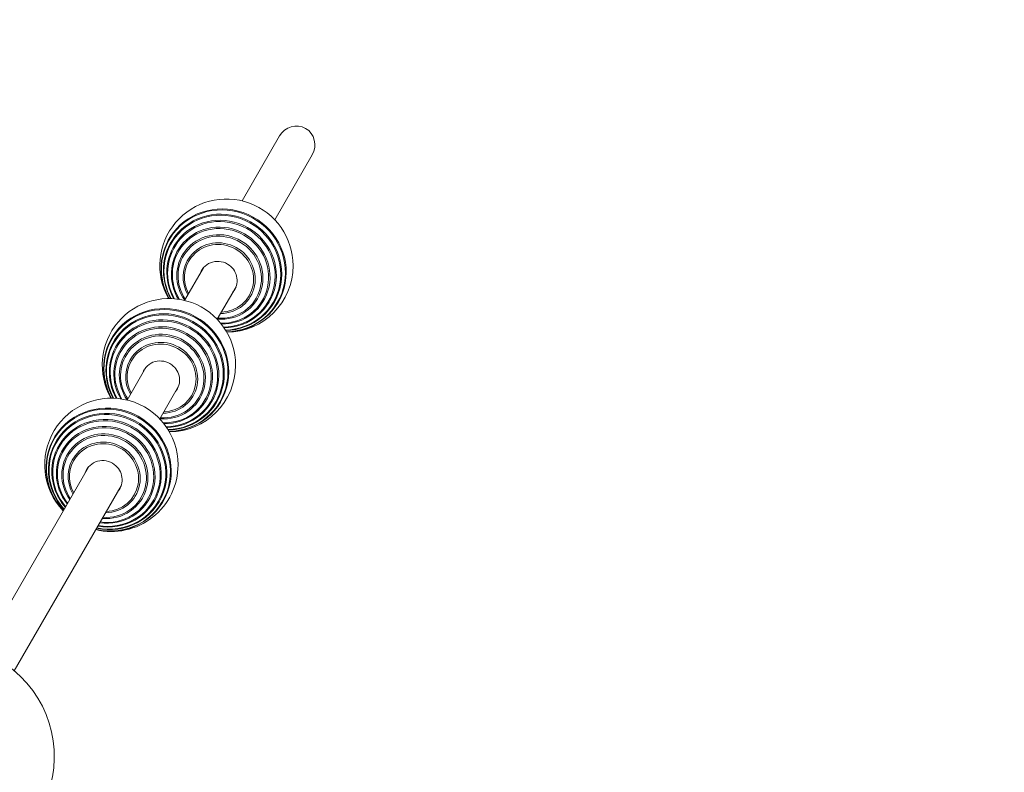
# Model space of a CAD drawing. Units: millimetres. Extents: x -1814 to 9805, y -8948 to 1873.
# Drawn here: x 1681 to 2789, y -958 to -111 of the extents above; entities that cross this region are included whole.
import ezdxf

# ---------------------------------------------------------------- set-up
doc = ezdxf.new("R2010")
doc.units = ezdxf.units.MM
doc.header["$MEASUREMENT"] = 0
doc.layers.add('B', color=3, linetype='Continuous')
doc.styles.add('KATALOG', font='swissl.ttf')
doc.dimstyles.new('KATALOG$0', dxfattribs={"dimscale": 200, "dimtxt": 1.75, "dimasz": 1, "dimexe": 0, "dimexo": 0, "dimgap": 0.3, "dimtad": 1, "dimlfac": 0.001, "dimzin": 0, "dimtxsty": 'KATALOG', "dimblk1": 'KATPFEIL', "dimblk2": 'KATPFEIL', "dimsah": 1, "dimcen": 1, "dimse1": 1, "dimse2": 1, "dimclrd": 256, "dimclre": 256, "dimclrt": 3, "dimadec": 0, "dimazin": 0, "dimtfac": 1, "dimtmove": 0, "dimatfit": 3, "dimldrblk": 'KATPFEIL', "dimfxl": 0, "dimtvp": 1, "dimtolj": 1, "dimtzin": 0, "dimarcsym": 0})

# ---------------------------------------------------------------- blocks, each defined once
blk = doc.blocks.new('KATPFEIL')
at = {"layer": 'B', "ltscale": 1000}
for p, q in [((0, -1), (0, 1)), ((-1, 0), (0, 0)), ((1, 0), (0, 0))]:
    blk.add_line(p, q, dxfattribs=at)
blk = doc.blocks.new('*D8')
at = {"layer": 'B', "lineweight": -2}
blk.add_line((85.5, -8147.7), (6502.8, -8147.7), dxfattribs=at)
at = {"layer": 'DEFPOINTS', "color": 0}
for p in [(-114.5, 14.3), (6702.8, 14.3), (6702.8, -8147.7)]:
    blk.add_point(p, dxfattribs=at)
at = {"layer": 'B', "lineweight": -2, "xscale": 200, "yscale": 200, "zscale": 200, "rotation": 180}
blk.add_blockref('KATPFEIL', (-114.5, -8147.7), dxfattribs=at)
at = {"layer": 'B', "lineweight": -2, "xscale": 200, "yscale": 200, "zscale": 200}
blk.add_blockref('KATPFEIL', (6702.8, -8147.7), dxfattribs=at)
at = {"layer": 'B', "color": 3, "insert": (3294.1, -7878.9), "char_height": 350, "attachment_point": 5, "style": 'KATALOG'}
blk.add_mtext('\\A1;6,82', dxfattribs=at)
blk = doc.blocks.new('*D9')
at = {"layer": 'B', "lineweight": -2}
blk.add_line((-1414.4, -8747.7), (8002.6, -8747.7), dxfattribs=at)
at = {"layer": 'DEFPOINTS', "color": 0}
for p in [(-1614.4, 14.3), (8202.6, 14.3), (8202.6, -8747.7)]:
    blk.add_point(p, dxfattribs=at)
at = {"layer": 'B', "lineweight": -2, "xscale": 200, "yscale": 200, "zscale": 200, "rotation": 180}
blk.add_blockref('KATPFEIL', (-1614.4, -8747.7), dxfattribs=at)
at = {"layer": 'B', "lineweight": -2, "xscale": 200, "yscale": 200, "zscale": 200}
blk.add_blockref('KATPFEIL', (8202.6, -8747.7), dxfattribs=at)
at = {"layer": 'B', "color": 3, "insert": (3294.1, -8478.9), "char_height": 350, "attachment_point": 5, "style": 'KATALOG'}
blk.add_mtext('\\A1;9,82', dxfattribs=at)

msp = doc.modelspace()

# ---------------------------------------------------------------- linework, layer by layer
at = {"color": 0, "linetype": 'Continuous', "lineweight": 0}
for p, q in [((1973.445, -241.743), (1931.265, -314.821)), ((2010.167, -262.939), (1967.987, -336.017)), ((1887.733, -390.241), (1866.573, -426.901)), ((1924.455, -411.436), (1903.295, -448.096)), ((1823.042, -502.32), (1801.882, -538.98)), ((1859.764, -523.516), (1838.604, -560.176)), ((1758.351, -614.4), (1638.265, -822.451)), ((1795.073, -635.596), (1674.975, -843.667))]:
    msp.add_line(p, q, dxfattribs=at)
for centre, radius, start, end in [((1913.663, -387.726), 75, 360, 209.631354), ((1913.663, -387.726), 75, 270.382312, 0), ((1848.971, -499.806), 75, 360, 209.631354), ((1848.971, -499.806), 75, 270.382312, 0), ((1784.28, -611.886), 75, 0, 223.587409), ((1784.28, -611.886), 75, 256.426258, 0), ((1594.979, -939.717), 125, 177.90455, 122.09545)]:
    msp.add_arc(centre, radius, start, end, dxfattribs=at)
at = {"color": 0, "linetype": 'Continuous', "lineweight": 0, "extrusion": (2.15547e-16, 2.46519e-32, -1)}
for start_param, end_param in [(1.57079633, 3.14159265), (-3.14159265, -1.57079633)]:
    msp.add_ellipse((1991.806, -252.341), major_axis=(-10.972, -19.009), ratio=0.96592583, start_param=start_param, end_param=end_param, dxfattribs=at)
at = {"color": 0, "linetype": 'Continuous', "lineweight": 0, "extrusion": (2.32423e-16, 1.86691e-17, -1)}
for centre, end_param in [((1910.539, -393.139), 4.15552647), ((1845.847, -505.218), 4.15552647), ((1781.156, -617.298), 4.40920466)]:
    msp.add_ellipse(centre, major_axis=(-61.498, 35.496), ratio=0.96592583, start_param=0.12109382, end_param=end_param, dxfattribs=at)
at = {"color": 0, "linetype": 'Continuous', "lineweight": 0}
for centre, major_axis, start_param, end_param in [((1910.295, -393.561), (60.919, -35.162), -1.01190396, 3.02049884), ((1909.114, -395.607), (57.378, -33.118), -1.00862386, 3.02049884), ((1908.014, -397.512), (52.818, -30.486), -1.02083381, 3.02049884), ((1907.015, -399.244), (47.318, -27.312), -1.05980536, 3.02049884), ((1910.295, -393.561), (-60.919, 35.162), -0.12109382, 1.01190396), ((1906.133, -400.771), (40.977, -23.652), -1.10617989, 3.02049884), ((1909.114, -395.607), (-57.378, 33.118), -0.12109382, 1.00862386), ((1908.014, -397.512), (-52.818, 30.486), -0.12109382, 1.02083381), ((1905.386, -402.066), (33.908, -19.571), -0.99857684, 3.02049884), ((1907.015, -399.244), (-47.318, 27.312), -0.12109382, 1.05980536), ((1906.133, -400.771), (-40.977, 23.652), -0.12109382, 1.10617989), ((1905.386, -402.066), (-33.908, 19.571), -0.12109382, 0.99857684), ((1904.704, -403.247), (-18.621, 10.748), 0.01628681, 0.16724867), ((1904.704, -403.247), (18.621, -10.748), -0.16724867, -0.01628681), ((1845.603, -505.641), (60.919, -35.162), -1.01190396, 3.02049884), ((1844.423, -507.686), (57.378, -33.118), -1.00862386, 3.02049884), ((1843.323, -509.592), (52.818, -30.486), -1.02083381, 3.02049884), ((1842.323, -511.324), (47.318, -27.312), -1.05980536, 3.02049884), ((1845.603, -505.641), (-60.919, 35.162), -0.12109382, 1.01190396), ((1841.442, -512.851), (40.977, -23.652), -1.10617989, 3.02049884), ((1844.423, -507.686), (-57.378, 33.118), -0.12109382, 1.00862386), ((1843.323, -509.592), (-52.818, 30.486), -0.12109382, 1.02083381), ((1840.694, -514.146), (33.908, -19.571), -0.99857684, 3.02049884), ((1842.323, -511.324), (-47.318, 27.312), -0.12109382, 1.05980536), ((1841.442, -512.851), (-40.977, 23.652), -0.12109382, 1.10617989), ((1840.694, -514.146), (-33.908, 19.571), -0.12109382, 0.99857684), ((1840.013, -515.326), (-18.621, 10.748), 0.01628681, 0.16724867), ((1840.013, -515.326), (18.621, -10.748), -0.16724867, -0.01628681), ((1780.912, -617.72), (60.919, -35.162), -1.26463511, 3.02049884), ((1779.731, -619.766), (57.378, -33.118), -1.24506784, 3.02049884), ((1778.631, -621.672), (52.818, -30.486), -1.21575375, 3.02049884), ((1777.632, -623.403), (47.318, -27.312), -1.17229813, 3.02049884), ((1780.912, -617.72), (-60.919, 35.162), -0.12109382, 1.26463511), ((1776.751, -624.93), (40.977, -23.652), -1.10617989, 3.02049884), ((1779.731, -619.766), (-57.378, 33.118), -0.12109382, 1.24506784), ((1778.631, -621.672), (-52.818, 30.486), -0.12109382, 1.21575375), ((1776.003, -626.225), (33.908, -19.571), -0.99857684, 3.02049884), ((1777.632, -623.403), (-47.318, 27.312), -0.12109382, 1.17229813), ((1776.751, -624.93), (-40.977, 23.652), -0.12109382, 1.10617989), ((1776.003, -626.225), (-33.908, 19.571), -0.12109382, 0.99857684), ((1775.321, -627.406), (-18.621, 10.748), 0.01628681, 0.16724867), ((1775.321, -627.406), (18.621, -10.748), -0.16724867, -0.01628681)]:
    msp.add_ellipse(centre, major_axis=major_axis, ratio=0.96592583, start_param=start_param, end_param=end_param, dxfattribs=at)
at = {"color": 0, "linetype": 'Continuous', "lineweight": 0, "extrusion": (2.02471e-16, -1.61551e-17, -1)}
for centre, end_param in [((1909.344, -395.208), 4.1498479), ((1844.653, -507.288), 4.1498479), ((1779.961, -619.367), 4.39125244)]:
    msp.add_ellipse(centre, major_axis=(-58.17, 33.575), ratio=0.96592583, start_param=0.12109382, end_param=end_param, dxfattribs=at)
at = {"color": 0, "linetype": 'Continuous', "lineweight": 0, "extrusion": (2.0749e-16, -8.82221e-18, -1)}
for centre, end_param in [((1908.227, -397.144), 4.15834914), ((1843.535, -509.224), 4.15834914), ((1778.844, -621.304), 4.36415517)]:
    msp.add_ellipse(centre, major_axis=(-53.807, 31.057), ratio=0.96592583, start_param=0.12109382, end_param=end_param, dxfattribs=at)
at = {"color": 0, "linetype": 'Continuous', "lineweight": 0, "extrusion": (2.17605e-16, -1.99127e-19, -1)}
for centre, end_param in [((1907.205, -398.913), 4.19051294), ((1842.514, -510.993), 4.19051294), ((1777.823, -623.073), 4.32402631)]:
    msp.add_ellipse(centre, major_axis=(-48.488, 27.987), ratio=0.96592583, start_param=0.12109382, end_param=end_param, dxfattribs=at)
at = {"color": 0, "linetype": 'Continuous', "lineweight": 0, "extrusion": (2.03296e-16, -2.86003e-18, -1)}
for centre in [(1910.539, -393.139), (1845.847, -505.218)]:
    msp.add_ellipse(centre, major_axis=(-61.498, 35.496), ratio=0.96592583, start_param=-1.01393381, end_param=0.12109382, dxfattribs=at)
at = {"color": 0, "linetype": 'Continuous', "lineweight": 0, "extrusion": (2.05169e-16, -1.39115e-17, -1)}
for centre in [(1906.299, -400.483), (1841.608, -512.563), (1776.916, -624.643)]:
    msp.add_ellipse(centre, major_axis=(-42.306, 24.419), ratio=0.96592583, start_param=0.12109382, end_param=4.26345993, dxfattribs=at)
at = {"color": 0, "linetype": 'Continuous', "lineweight": 0, "extrusion": (2.14872e-16, -4.26654e-18, -1)}
for centre in [(1909.344, -395.208), (1844.653, -507.288)]:
    msp.add_ellipse(centre, major_axis=(-58.17, 33.575), ratio=0.96592583, start_param=-1.00825524, end_param=0.12109382, dxfattribs=at)
at = {"color": 0, "linetype": 'Continuous', "lineweight": 0, "extrusion": (2.32383e-16, -2.60093e-18, -1)}
for centre in [(1908.227, -397.144), (1843.535, -509.224)]:
    msp.add_ellipse(centre, major_axis=(-53.807, 31.057), ratio=0.96592583, start_param=-1.01675649, end_param=0.12109382, dxfattribs=at)
at = {"color": 0, "linetype": 'Continuous', "lineweight": 0, "extrusion": (2.22331e-16, 2.7703e-18, -1)}
for centre in [(1907.205, -398.913), (1842.514, -510.993)]:
    msp.add_ellipse(centre, major_axis=(-48.488, 27.987), ratio=0.96592583, start_param=-1.04892028, end_param=0.12109382, dxfattribs=at)
at = {"color": 0, "linetype": 'Continuous', "lineweight": 0, "extrusion": (2.19379e-16, 3.08199e-18, -1)}
for centre in [(1905.524, -401.827), (1840.832, -513.906), (1776.141, -625.986)]:
    msp.add_ellipse(centre, major_axis=(-35.373, 20.417), ratio=0.96592583, start_param=0.12109382, end_param=4.16662727, dxfattribs=at)
at = {"color": 0, "linetype": 'Continuous', "lineweight": 0, "extrusion": (2.23844e-16, 5.78705e-19, -1)}
for centre in [(1906.299, -400.483), (1841.608, -512.563), (1776.916, -624.643)]:
    msp.add_ellipse(centre, major_axis=(-42.306, 24.419), ratio=0.96592583, start_param=-1.12186728, end_param=0.12109382, dxfattribs=at)
at = {"color": 0, "linetype": 'Continuous', "lineweight": 0, "extrusion": (2.06449e-16, -8.87789e-18, -1)}
for centre in [(1905.524, -401.827), (1840.832, -513.906), (1776.141, -625.986)]:
    msp.add_ellipse(centre, major_axis=(-35.373, 20.417), ratio=0.96592583, start_param=-1.02503462, end_param=0.12109382, dxfattribs=at)
at = {"color": 0, "linetype": 'Continuous', "lineweight": 0, "extrusion": (2.19587e-16, 1.07141e-17, -1)}
for centre in [(1904.366, -403.833), (1839.675, -515.912), (1774.983, -627.992)]:
    msp.add_ellipse(centre, major_axis=(-18.621, 10.748), ratio=0.96592583, start_param=-0.16724867, end_param=1.69189014, dxfattribs=at)
at = {"color": 0, "linetype": 'Continuous', "lineweight": 0, "extrusion": (2.12487e-16, -1.94443e-19, -1)}
for centre in [(1904.366, -403.833), (1839.675, -515.912), (1774.983, -627.992)]:
    msp.add_ellipse(centre, major_axis=(18.621, -10.748), ratio=0.96592583, start_param=-1.44970251, end_param=0.16724867, dxfattribs=at)
at = {"color": 0, "linetype": 'Continuous', "lineweight": 0, "extrusion": (2.13828e-16, -5.74953e-18, -1)}
msp.add_ellipse((1781.156, -617.298), major_axis=(-61.498, 35.496), ratio=0.96592583, start_param=-1.26761201, end_param=0.12109382, dxfattribs=at)
at = {"color": 0, "linetype": 'Continuous', "lineweight": 0, "extrusion": (2.1709e-16, -1.96435e-19, -1)}
msp.add_ellipse((1779.961, -619.367), major_axis=(-58.17, 33.575), ratio=0.96592583, start_param=-1.24965979, end_param=0.12109382, dxfattribs=at)
at = {"color": 0, "linetype": 'Continuous', "lineweight": 0, "extrusion": (2.25296e-16, 4.40655e-18, -1)}
msp.add_ellipse((1778.844, -621.304), major_axis=(-53.807, 31.057), ratio=0.96592583, start_param=-1.22256252, end_param=0.12109382, dxfattribs=at)
at = {"color": 0, "linetype": 'Continuous', "lineweight": 0, "extrusion": (2.04883e-16, -1.89519e-19, -1)}
msp.add_ellipse((1777.823, -623.073), major_axis=(-48.488, 27.987), ratio=0.96592583, start_param=-1.18243366, end_param=0.12109382, dxfattribs=at)

# ---------------------------------------------------------------- dimensions: what is measured, and where the dimension line sits
at = {"layer": 'B'}
for base, p1, p2, picture, middle in [((8202.639, -8747.717), (-1614.397, 14.283), (8202.639, 14.283), '*D9', (3294.121, -8747.717)), ((6702.789, -8147.717), (-114.547, 14.283), (6702.789, 14.283), '*D8', (3294.121, -8147.717))]:
    dim = msp.add_linear_dim(base=base, p1=p1, p2=p2, dimstyle='KATALOG$0', dxfattribs=at)
    dim.commit()
    dim.dimension.update_dxf_attribs({"geometry": picture, "text_midpoint": middle, "dimtype": 160})

doc.saveas('drawing.dxf')
